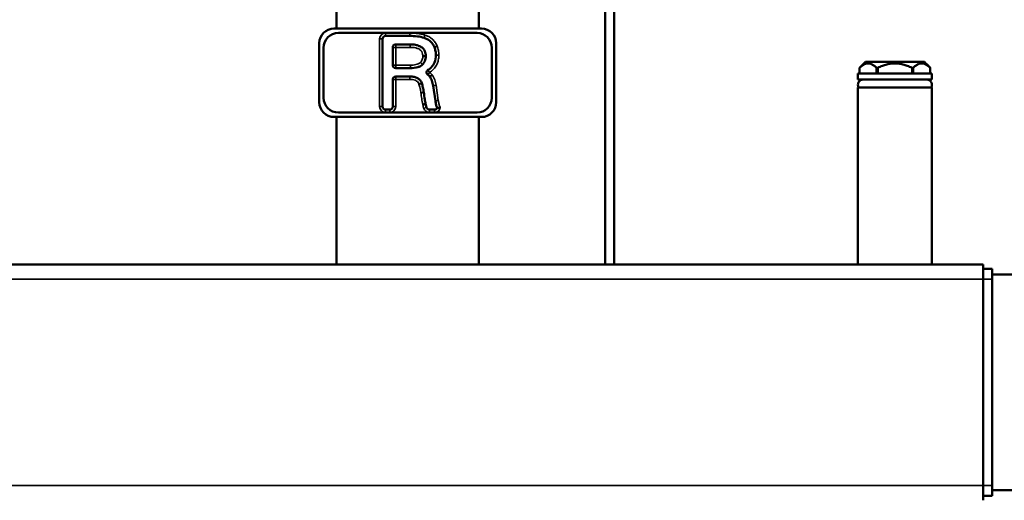
# Model space of a CAD drawing. Units: inches. Extents: x 20 to 420, y 49 to 262.
# Drawn here: x 178 to 191, y 56 to 63 of the extents above; entities that cross this region are included whole.
import ezdxf

# ---------------------------------------------------------------- set-up
doc = ezdxf.new("R2010")
doc.units = ezdxf.units.IN
doc.header["$LTSCALE"] = 25
doc.header["$MEASUREMENT"] = 0
doc.layers.add('Visible (ANSI)', color=7, linetype='Continuous', lineweight=50)
doc.layers.add('Visible Narrow (ANSI)', color=7, linetype='Continuous', lineweight=35)

msp = doc.modelspace()

# ---------------------------------------------------------------- linework, layer by layer
at = {"layer": 'Visible (ANSI)'}
for p, q in [((185.48, 68.365), (185.48, 59.554)), ((185.598, 68.365), (185.598, 59.554)), ((181.892, 62.94), (181.892, 62.704)), ((183.793, 62.94), (183.793, 62.704)), ((181.858, 62.704), (183.827, 62.704)), ((181.917, 62.645), (182.546, 62.645)), ((182.546, 62.645), (182.87, 62.645)), ((182.87, 62.606), (182.546, 62.606)), ((182.87, 62.645), (183.768, 62.645)), ((181.661, 61.72), (181.661, 62.507)), ((181.72, 61.779), (181.72, 62.448)), ((182.507, 62.566), (182.507, 61.661)), ((182.642, 62.216), (182.642, 62.453)), ((182.682, 62.492), (182.874, 62.492)), ((183.964, 62.448), (183.964, 61.779)), ((184.024, 62.507), (184.024, 61.72)), ((188.953, 62.259), (188.874, 62.18)), ((188.874, 62.102), (188.874, 62.18)), ((189.74, 62.259), (188.953, 62.259)), ((189.103, 62.102), (189.103, 62.18)), ((189.118, 62.102), (189.118, 62.18)), ((189.575, 62.102), (189.575, 62.18)), ((189.59, 62.102), (189.59, 62.18)), ((189.74, 62.259), (189.757, 62.243)), ((189.782, 62.218), (189.819, 62.18)), ((189.819, 62.102), (189.819, 62.18)), ((182.879, 62.176), (182.682, 62.176)), ((182.682, 62.063), (182.871, 62.063)), ((189.838, 62.102), (188.854, 62.102)), ((188.854, 62.102), (188.854, 62.023)), ((189.838, 62.102), (189.838, 62.023)), ((182.642, 61.661), (182.642, 62.023)), ((183.029, 61.976), (182.992, 61.963)), ((183.212, 61.738), (183.182, 61.94)), ((189.838, 62.023), (188.854, 62.023)), ((189.838, 61.917), (188.854, 61.917)), ((188.854, 61.917), (188.854, 59.554)), ((189.838, 61.917), (189.838, 59.554)), ((183.081, 61.699), (183.043, 61.69)), ((183.081, 61.699), (183.093, 61.651)), ((183.827, 61.523), (181.858, 61.523)), ((181.892, 61.523), (181.892, 59.554)), ((182.546, 61.582), (181.917, 61.582)), ((182.546, 61.621), (182.603, 61.621)), ((182.603, 61.582), (182.546, 61.582)), ((183.132, 61.582), (182.603, 61.582)), ((183.132, 61.621), (183.2, 61.621)), ((183.2, 61.582), (183.132, 61.582)), ((183.768, 61.582), (183.2, 61.582)), ((183.793, 61.523), (183.793, 59.554)), ((137.362, 59.554), (190.527, 59.554)), ((190.527, 59.554), (190.527, 59.358)), ((190.646, 59.495), (190.527, 59.495)), ((190.646, 59.358), (190.646, 59.495)), ((190.646, 59.42), (191.646, 59.42)), ((190.527, 56.602), (190.527, 59.358)), ((190.646, 59.358), (190.646, 56.602)), ((190.527, 56.602), (190.527, 56.405)), ((190.646, 56.464), (190.646, 56.602)), ((190.646, 56.54), (191.646, 56.54)), ((190.646, 56.464), (190.527, 56.464))]:
    msp.add_line(p, q, dxfattribs=at)
for centre, radius, start, end in [((181.858, 62.507), 0.197, 90, 180), ((181.917, 62.448), 0.197, 90, 180), ((182.546, 62.566), 0.0394, 90, 180), ((183.768, 62.448), 0.197, 0, 90), ((183.827, 62.507), 0.197, 0, 90), ((182.682, 62.453), 0.0394, 90, 180), ((182.682, 62.216), 0.0394, 180, 270), ((182.682, 62.023), 0.0394, 90, 180), ((188.922, 61.953), 0.0699, 90, 211.4079), ((189.771, 61.953), 0.0699, 328.5921, 90), ((181.858, 61.72), 0.197, 180, 270), ((181.917, 61.779), 0.197, 180, 270), ((182.546, 61.661), 0.0394, 180, 270), ((182.603, 61.661), 0.0394, 270, 0), ((183.768, 61.779), 0.197, 270, 0), ((183.827, 61.72), 0.197, 270, 0), ((183.132, 61.661), 0.0394, 194.1843, 270), ((183.2, 61.661), 0.0394, 270, 337.0965)]:
    msp.add_arc(centre, radius, start, end, dxfattribs=at)
for points, knots in [([(183.061, 62.58), (183.032, 62.589), (183.002, 62.595), (182.938, 62.603), (182.904, 62.605), (182.87, 62.606)], [-0.491625, -0.491625, -0.491625, -0.491625, -0.2581468, -0.2581468, 0, 0, 0, 0]), ([(183.199, 62.454), (183.192, 62.471), (183.183, 62.487), (183.162, 62.516), (183.15, 62.529), (183.115, 62.558), (183.089, 62.571), (183.061, 62.58)], [-0.4943381, -0.4943381, -0.4943381, -0.4943381, -0.353867, -0.353867, -0.2206329, -0.2206329, 0, 0, 0, 0]), ([(182.874, 62.492), (182.898, 62.492), (182.922, 62.49), (182.964, 62.483), (182.984, 62.478), (183.017, 62.462), (183.032, 62.453), (183.056, 62.429), (183.065, 62.415), (183.079, 62.38), (183.083, 62.358), (183.083, 62.336)], [-0.7532309, -0.7532309, -0.7532309, -0.7532309, -0.5737002, -0.5737002, -0.4248369, -0.4248369, -0.293316, -0.293316, -0.1659056, -0.1659056, 0, 0, 0, 0]), ([(183.219, 62.35), (183.219, 62.368), (183.217, 62.386), (183.21, 62.421), (183.205, 62.437), (183.199, 62.454)], [-0.2711388, -0.2711388, -0.2711388, -0.2711388, -0.133193, -0.133193, 0, 0, 0, 0]), ([(183.083, 62.336), (183.083, 62.312), (183.079, 62.289), (183.063, 62.251), (183.053, 62.236), (183.04, 62.223)], [-0.316523, -0.316523, -0.316523, -0.316523, -0.137297, -0.137297, 0, 0, 0, 0]), ([(183.044, 62.336), (183.044, 62.336), (183.044, 62.336), (183.049, 62.336), (183.054, 62.336), (183.064, 62.336), (183.068, 62.336), (183.075, 62.336), (183.078, 62.336), (183.082, 62.336), (183.083, 62.336), (183.083, 62.336)], [-0.1575819, -0.1575819, -0.1575819, -0.1575819, -0.1568527, -0.1568527, -0.1171913, -0.1171913, -0.0781253, -0.0781253, -0.039062, -0.039062, 0, 0, 0, 0]), ([(183.113, 62.151), (183.129, 62.161), (183.143, 62.172), (183.175, 62.204), (183.19, 62.225), (183.213, 62.282), (183.218, 62.316), (183.219, 62.35)], [-0.6037731, -0.6037731, -0.6037731, -0.6037731, -0.4631579, -0.4631579, -0.2592175, -0.2592175, 0, 0, 0, 0]), ([(183.04, 62.223), (183.032, 62.215), (183.023, 62.209), (183.001, 62.197), (182.989, 62.192), (182.946, 62.179), (182.911, 62.176), (182.879, 62.176)], [-0.4286766, -0.4286766, -0.4286766, -0.4286766, -0.3416017, -0.3416017, -0.2434323, -0.2434323, 0, 0, 0, 0]), ([(189.782, 62.218), (189.782, 62.218), (189.781, 62.218), (189.78, 62.219), (189.779, 62.22), (189.777, 62.222), (189.775, 62.224), (189.772, 62.227), (189.77, 62.229), (189.767, 62.232), (189.765, 62.233), (189.762, 62.237), (189.761, 62.238), (189.759, 62.24), (189.758, 62.241), (189.757, 62.242), (189.757, 62.243), (189.757, 62.243)], [0.0691487, 0.0691487, 0.0691487, 0.0691487, 0.0864359, 0.0864359, 0.1037231, 0.1037231, 0.1210103, 0.1210103, 0.1382974, 0.1382974, 0.1549151, 0.1549151, 0.1715328, 0.1715328, 0.1881504, 0.1881504, 0.204768, 0.204768, 0.204768, 0.204768]), ([(182.871, 62.063), (182.89, 62.063), (182.91, 62.061), (182.944, 62.054), (182.96, 62.049), (182.986, 62.035), (182.998, 62.026), (183.017, 62.004), (183.024, 61.991), (183.029, 61.976)], [-0.494229, -0.494229, -0.494229, -0.494229, -0.3482526, -0.3482526, -0.2261079, -0.2261079, -0.1169268, -0.1169268, 0, 0, 0, 0]), ([(183.113, 62.151), (183.108, 62.148), (183.105, 62.145), (183.099, 62.137), (183.096, 62.132), (183.094, 62.122), (183.093, 62.117), (183.095, 62.107), (183.096, 62.102), (183.101, 62.095), (183.102, 62.092), (183.107, 62.088), (183.109, 62.086), (183.111, 62.084)], [0, 0, 0, 0, 0.0390644, 0.0390644, 0.0781289, 0.0781289, 0.1171933, 0.1171933, 0.1562578, 0.1562578, 0.1794329, 0.1794329, 0.202608, 0.202608, 0.202608, 0.202608]), ([(183.137, 62.061), (183.132, 62.068), (183.125, 62.074), (183.116, 62.081), (183.114, 62.083), (183.111, 62.084)], [-0.32609656, -0.32609656, -0.32609656, -0.32609656, -0.25883271, -0.25883271, -0.23767466, -0.23767466, -0.23767466, -0.23767466]), ([(183.137, 62.061), (183.137, 62.061), (183.138, 62.062), (183.141, 62.064), (183.143, 62.066), (183.149, 62.07), (183.152, 62.073), (183.158, 62.077), (183.16, 62.079), (183.163, 62.081), (183.164, 62.082), (183.165, 62.083), (183.166, 62.084), (183.167, 62.084), (183.167, 62.084), (183.167, 62.085), (183.168, 62.085), (183.168, 62.085), (183.168, 62.085), (183.168, 62.085)], [0, 0, 0, 0, 0.0390629, 0.0390629, 0.0781268, 0.0781268, 0.1171923, 0.1171923, 0.137339, 0.137339, 0.1474071, 0.1474071, 0.1524425, 0.1524425, 0.1549643, 0.1549643, 0.1567401, 0.1567401, 0.1574692, 0.1574692, 0.1574692, 0.1574692]), ([(183.182, 61.94), (183.178, 61.963), (183.173, 61.987), (183.158, 62.028), (183.149, 62.046), (183.137, 62.061)], [-0.329628, -0.329628, -0.329628, -0.329628, -0.148743, -0.148743, 0, 0, 0, 0]), ([(183.029, 61.976), (183.035, 61.957), (183.041, 61.937), (183.05, 61.896), (183.054, 61.873), (183.057, 61.851)], [-0.3260161, -0.3260161, -0.3260161, -0.3260161, -0.1722635, -0.1722635, 0, 0, 0, 0]), ([(183.057, 61.851), (183.061, 61.821), (183.066, 61.786), (183.073, 61.74), (183.077, 61.716), (183.081, 61.699)], [-0.3668998, -0.3668998, -0.3668998, -0.3668998, -0.1278032, -0.1278032, 0, 0, 0, 0]), ([(183.236, 61.645), (183.23, 61.659), (183.225, 61.673), (183.217, 61.704), (183.214, 61.721), (183.212, 61.738)], [-0.2423284, -0.2423284, -0.2423284, -0.2423284, -0.1313018, -0.1313018, 0, 0, 0, 0]), ([(183.236, 61.645), (183.236, 61.645), (183.237, 61.645), (183.24, 61.645), (183.243, 61.646), (183.25, 61.646), (183.255, 61.646), (183.262, 61.647), (183.265, 61.647), (183.271, 61.648), (183.274, 61.648), (183.277, 61.649), (183.277, 61.649), (183.277, 61.649)], [0, 0, 0, 0, 0.0360507, 0.0360507, 0.0739662, 0.0739662, 0.1149191, 0.1149191, 0.1381296, 0.1381296, 0.1613125, 0.1613125, 0.1617793, 0.1617793, 0.1617793, 0.1617793])]:
    msp.add_open_spline(points, degree=3, knots=knots, dxfattribs=at)
for points, weights in [([(189.103, 62.18), (188.988, 62.291), (188.874, 62.18)], [1.02222605048, 1.16839476296, 1.02226805366]), ([(188.874, 62.18), (188.874, 62.18), (188.874, 62.18)], [1.0208777417, 1.02096726344, 1.02097499792]), ([(189.118, 62.18), (189.11, 62.18), (189.103, 62.18)], [1.0206425495, 1.02090860475, 1.02083593044]), ([(189.575, 62.18), (189.346, 62.291), (189.118, 62.18)], [1.02201442808, 1.16804093622, 1.02201442808]), ([(189.59, 62.18), (189.583, 62.18), (189.575, 62.18)], [1.02063542034, 1.02080699214, 1.02063999029]), ([(189.819, 62.18), (189.704, 62.291), (189.59, 62.18)], [1.02211843297, 1.16808563415, 1.02201036444]), ([(189.819, 62.18), (189.819, 62.18), (189.819, 62.18)], [1.0208662888, 1.02084527513, 1.02073957023])]:
    msp.add_rational_spline(points, weights, degree=2, dxfattribs=at)
at = {"layer": 'Visible Narrow (ANSI)'}
for p, q in [((182.546, 62.606), (182.546, 62.645)), ((182.87, 62.606), (182.87, 62.645)), ((182.507, 62.566), (182.467, 62.566)), ((182.467, 62.566), (182.467, 61.661)), ((182.682, 62.453), (182.642, 62.453)), ((182.682, 62.492), (182.682, 62.453)), ((182.682, 62.453), (182.874, 62.453)), ((182.682, 62.216), (182.682, 62.453)), ((183.199, 62.454), (183.235, 62.469)), ((182.642, 62.216), (182.682, 62.216)), ((182.879, 62.216), (182.682, 62.216)), ((182.682, 62.216), (182.682, 62.176)), ((182.682, 62.063), (182.682, 62.023)), ((182.871, 62.063), (182.871, 62.023)), ((183.133, 62.117), (183.111, 62.084)), ((183.113, 62.151), (183.133, 62.117)), ((182.682, 62.023), (182.642, 62.023)), ((182.682, 62.023), (182.871, 62.023)), ((182.682, 61.661), (182.682, 62.023)), ((183.251, 61.744), (183.221, 61.946)), ((182.507, 61.661), (182.467, 61.661)), ((182.642, 61.661), (182.682, 61.661)), ((183.043, 61.69), (183.055, 61.641)), ((182.546, 61.621), (182.546, 61.582)), ((182.603, 61.621), (182.603, 61.582)), ((183.093, 61.651), (183.055, 61.641)), ((183.132, 61.621), (183.132, 61.582)), ((183.2, 61.621), (183.2, 61.582)), ((137.362, 59.358), (190.527, 59.358)), ((190.646, 59.358), (190.527, 59.358)), ((137.362, 56.602), (190.527, 56.602)), ((190.646, 56.602), (190.527, 56.602))]:
    msp.add_line(p, q, dxfattribs=at)
for centre, start, end in [((182.546, 62.566), 90, 180), ((182.546, 61.661), 180, 270), ((182.603, 61.661), 270, 0), ((183.132, 61.661), 194.1843, 270), ((183.2, 61.661), 270, 351.2588)]:
    msp.add_arc(centre, 0.0787, start, end, dxfattribs=at)
for points, knots in [([(183.073, 62.618), (183.073, 62.618), (183.073, 62.618), (183.073, 62.618), (183.056, 62.622), (183.04, 62.626), (183.006, 62.633), (182.989, 62.636), (182.972, 62.638), (182.955, 62.64), (182.938, 62.642), (182.904, 62.644), (182.887, 62.645), (182.87, 62.645), (182.87, 62.645), (182.87, 62.645), (182.87, 62.645)], [-0.5205057, -0.5205057, -0.5205057, -0.5205057, -0.519997, -0.519997, -0.519997, -0.3899977, -0.3899977, -0.2599985, -0.2599985, -0.2599985, -0.1299992, -0.1299992, 0, 0, 0, 0.0004, 0.0004, 0.0004, 0.0004]), ([(183.073, 62.618), (183.071, 62.613), (183.07, 62.608), (183.067, 62.599), (183.066, 62.594), (183.064, 62.587), (183.063, 62.585), (183.062, 62.581), (183.061, 62.58), (183.061, 62.58)], [0, 0, 0, 0, 0.25, 0.25, 0.5, 0.5, 0.75, 0.75, 1, 1, 1, 1]), ([(183.235, 62.469), (183.228, 62.486), (183.219, 62.503), (183.198, 62.535), (183.185, 62.549), (183.172, 62.562), (183.161, 62.571), (183.15, 62.58), (183.118, 62.6), (183.096, 62.61), (183.073, 62.617), (183.073, 62.617), (183.073, 62.617), (183.073, 62.618)], [-0.5762266, -0.5762266, -0.5762266, -0.5762266, -0.4321699, -0.4321699, -0.2881133, -0.2881133, -0.2881133, -0.1837643, -0.1837643, 0, 0, 0, 0.0005087, 0.0005087, 0.0005087, 0.0005087]), ([(182.874, 62.453), (182.874, 62.458), (182.874, 62.463), (182.874, 62.473), (182.874, 62.477), (182.874, 62.484), (182.874, 62.487), (182.874, 62.491), (182.874, 62.492), (182.874, 62.492)], [0, 0, 0, 0, 0.392699, 0.392699, 0.785399, 0.785399, 1.178098, 1.178098, 1.570798, 1.570798, 1.570798, 1.570798]), ([(182.874, 62.453), (182.888, 62.453), (182.901, 62.452), (182.927, 62.45), (182.94, 62.448), (182.964, 62.442), (182.977, 62.438), (182.989, 62.432), (182.995, 62.429), (183.001, 62.425), (183.015, 62.414), (183.023, 62.406), (183.035, 62.385), (183.039, 62.374), (183.043, 62.353), (183.043, 62.345), (183.044, 62.336)], [-0.5948802, -0.5948802, -0.5948802, -0.5948802, -0.4920167, -0.4920167, -0.3969357, -0.3969357, -0.2975438, -0.2975438, -0.2975438, -0.2456122, -0.2456122, -0.1592038, -0.1592038, -0.0666647, -0.0666647, -0.0011522, -0.0011522, -0.0011522, -0.0011522]), ([(183.258, 62.349), (183.258, 62.35), (183.258, 62.35), (183.258, 62.35), (183.258, 62.37), (183.256, 62.391), (183.249, 62.431), (183.243, 62.45), (183.235, 62.469)], [-0.3093598, -0.3093598, -0.3093598, -0.3093598, -0.3088989, -0.3088989, -0.3088989, -0.1526797, -0.1526797, 0, 0, 0, 0]), ([(183.044, 62.336), (183.043, 62.328), (183.043, 62.321), (183.041, 62.306), (183.039, 62.298), (183.037, 62.291), (183.034, 62.283), (183.031, 62.276), (183.023, 62.263), (183.018, 62.257), (183.012, 62.252), (183.012, 62.251), (183.012, 62.251), (183.012, 62.251)], [-0.2335026, -0.2335026, -0.2335026, -0.2335026, -0.1759951, -0.1759951, -0.11733, -0.11733, -0.11733, -0.058665, -0.058665, 0, 0, 0, 0.0005155, 0.0005155, 0.0005155, 0.0005155]), ([(183.133, 62.117), (183.153, 62.129), (183.171, 62.143), (183.203, 62.177), (183.217, 62.195), (183.228, 62.216), (183.238, 62.236), (183.246, 62.258), (183.256, 62.303), (183.258, 62.326), (183.258, 62.349), (183.258, 62.349), (183.258, 62.349), (183.258, 62.349)], [-0.6986552, -0.6986552, -0.6986552, -0.6986552, -0.5239914, -0.5239914, -0.3493276, -0.3493276, -0.3493276, -0.1746638, -0.1746638, 0, 0, 0, 0.0004608, 0.0004608, 0.0004608, 0.0004608]), ([(183.258, 62.349), (183.253, 62.349), (183.248, 62.35), (183.238, 62.35), (183.234, 62.35), (183.226, 62.35), (183.224, 62.35), (183.22, 62.35), (183.219, 62.35), (183.219, 62.35)], [0, 0, 0, 0, 0.25, 0.25, 0.5, 0.5, 0.75, 0.75, 1, 1, 1, 1]), ([(183.012, 62.251), (183.012, 62.251), (183.012, 62.251), (183.012, 62.251), (183.004, 62.243), (182.994, 62.237), (182.972, 62.228), (182.961, 62.224), (182.949, 62.222), (182.938, 62.22), (182.926, 62.218), (182.903, 62.216), (182.891, 62.216), (182.879, 62.216)], [-0.3569003, -0.3569003, -0.3569003, -0.3569003, -0.3563849, -0.3563849, -0.3563849, -0.2672887, -0.2672887, -0.1781924, -0.1781924, -0.1781924, -0.0890962, -0.0890962, -0.0003759, -0.0003759, -0.0003759, -0.0003759]), ([(182.879, 62.176), (182.879, 62.176), (182.879, 62.177), (182.879, 62.181), (182.879, 62.184), (182.879, 62.191), (182.879, 62.196), (182.879, 62.205), (182.879, 62.21), (182.879, 62.216)], [0, 0, 0, 0, 0.3927, 0.3927, 0.7854, 0.7854, 1.178101, 1.178101, 1.570801, 1.570801, 1.570801, 1.570801]), ([(183.04, 62.223), (183.04, 62.223), (183.039, 62.224), (183.037, 62.227), (183.034, 62.229), (183.029, 62.234), (183.026, 62.237), (183.02, 62.244), (183.016, 62.248), (183.012, 62.251)], [0, 0, 0, 0, 0.25, 0.25, 0.5, 0.5, 0.75, 0.75, 1, 1, 1, 1]), ([(183.168, 62.085), (183.166, 62.088), (183.163, 62.091), (183.158, 62.097), (183.155, 62.1), (183.152, 62.103), (183.149, 62.105), (183.146, 62.108), (183.14, 62.113), (183.136, 62.115), (183.133, 62.117)], [-0.1203438, -0.1203438, -0.1203438, -0.1203438, -0.0909776, -0.0909776, -0.0606517, -0.0606517, -0.0606517, -0.0303259, -0.0303259, 0, 0, 0, 0]), ([(183.221, 61.946), (183.219, 61.958), (183.217, 61.97), (183.211, 61.995), (183.208, 62.007), (183.203, 62.019), (183.199, 62.031), (183.194, 62.043), (183.183, 62.065), (183.176, 62.076), (183.168, 62.085)], [-0.3832936, -0.3832936, -0.3832936, -0.3832936, -0.2877505, -0.2877505, -0.1918337, -0.1918337, -0.1918337, -0.0959168, -0.0959168, -0.0009015, -0.0009015, -0.0009015, -0.0009015]), ([(182.871, 62.023), (182.883, 62.023), (182.895, 62.023), (182.919, 62.02), (182.931, 62.017), (182.942, 62.013), (182.949, 62.011), (182.955, 62.007), (182.969, 61.998), (182.976, 61.992), (182.986, 61.978), (182.989, 61.971), (182.991, 61.964), (182.991, 61.964), (182.991, 61.964), (182.992, 61.963)], [-0.3657127, -0.3657127, -0.3657127, -0.3657127, -0.2742845, -0.2742845, -0.1828564, -0.1828564, -0.1828564, -0.1286529, -0.1286529, -0.0576171, -0.0576171, 0, 0, 0, 0.0010085, 0.0010085, 0.0010085, 0.0010085]), ([(182.992, 61.963), (182.992, 61.963), (182.992, 61.963), (182.992, 61.963), (182.995, 61.954), (182.998, 61.944), (183.003, 61.925), (183.006, 61.915), (183.008, 61.905), (183.01, 61.895), (183.012, 61.885), (183.015, 61.865), (183.017, 61.855), (183.018, 61.845), (183.018, 61.845), (183.018, 61.845), (183.018, 61.845)], [-0.3075495, -0.3075495, -0.3075495, -0.3075495, -0.306541, -0.306541, -0.306541, -0.2299057, -0.2299057, -0.1532705, -0.1532705, -0.1532705, -0.0766352, -0.0766352, 0, 0, 0, 0.0001883, 0.0001883, 0.0001883, 0.0001883]), ([(183.221, 61.946), (183.216, 61.945), (183.21, 61.944), (183.201, 61.943), (183.197, 61.942), (183.189, 61.941), (183.187, 61.941), (183.183, 61.94), (183.182, 61.94), (183.182, 61.94)], [0, 0, 0, 0, 0.3927, 0.3927, 0.7854, 0.7854, 1.178101, 1.178101, 1.570801, 1.570801, 1.570801, 1.570801]), ([(183.018, 61.845), (183.023, 61.846), (183.028, 61.847), (183.038, 61.848), (183.042, 61.849), (183.049, 61.85), (183.052, 61.85), (183.056, 61.85), (183.057, 61.851), (183.057, 61.851)], [0, 0, 0, 0, 0.25, 0.25, 0.5, 0.5, 0.75, 0.75, 1, 1, 1, 1]), ([(183.018, 61.845), (183.018, 61.845), (183.018, 61.845), (183.018, 61.845), (183.02, 61.832), (183.022, 61.819), (183.025, 61.794), (183.027, 61.781), (183.029, 61.768), (183.031, 61.755), (183.033, 61.742), (183.038, 61.716), (183.04, 61.703), (183.043, 61.691), (183.043, 61.691), (183.043, 61.69), (183.043, 61.69)], [-0.3978114, -0.3978114, -0.3978114, -0.3978114, -0.3976231, -0.3976231, -0.3976231, -0.2982173, -0.2982173, -0.1988116, -0.1988116, -0.1988116, -0.0994058, -0.0994058, 0, 0, 0, 0.0012044, 0.0012044, 0.0012044, 0.0012044]), ([(183.251, 61.744), (183.246, 61.743), (183.241, 61.742), (183.231, 61.741), (183.227, 61.74), (183.22, 61.739), (183.217, 61.739), (183.213, 61.738), (183.212, 61.738), (183.212, 61.738)], [0, 0, 0, 0, 0.25, 0.25, 0.5, 0.5, 0.75, 0.75, 1, 1, 1, 1]), ([(183.277, 61.649), (183.275, 61.653), (183.274, 61.657), (183.272, 61.661), (183.269, 61.668), (183.266, 61.674), (183.262, 61.688), (183.26, 61.695), (183.259, 61.702), (183.257, 61.709), (183.255, 61.716), (183.253, 61.729), (183.252, 61.737), (183.251, 61.744), (183.251, 61.744), (183.251, 61.744), (183.251, 61.744)], [-0.251004, -0.251004, -0.251004, -0.251004, -0.2161367, -0.2161367, -0.2161367, -0.1621025, -0.1621025, -0.1080683, -0.1080683, -0.1080683, -0.0540342, -0.0540342, 0, 0, 0, 0.0005131, 0.0005131, 0.0005131, 0.0005131])]:
    msp.add_open_spline(points, degree=3, knots=knots, dxfattribs=at)

doc.saveas('drawing.dxf')
